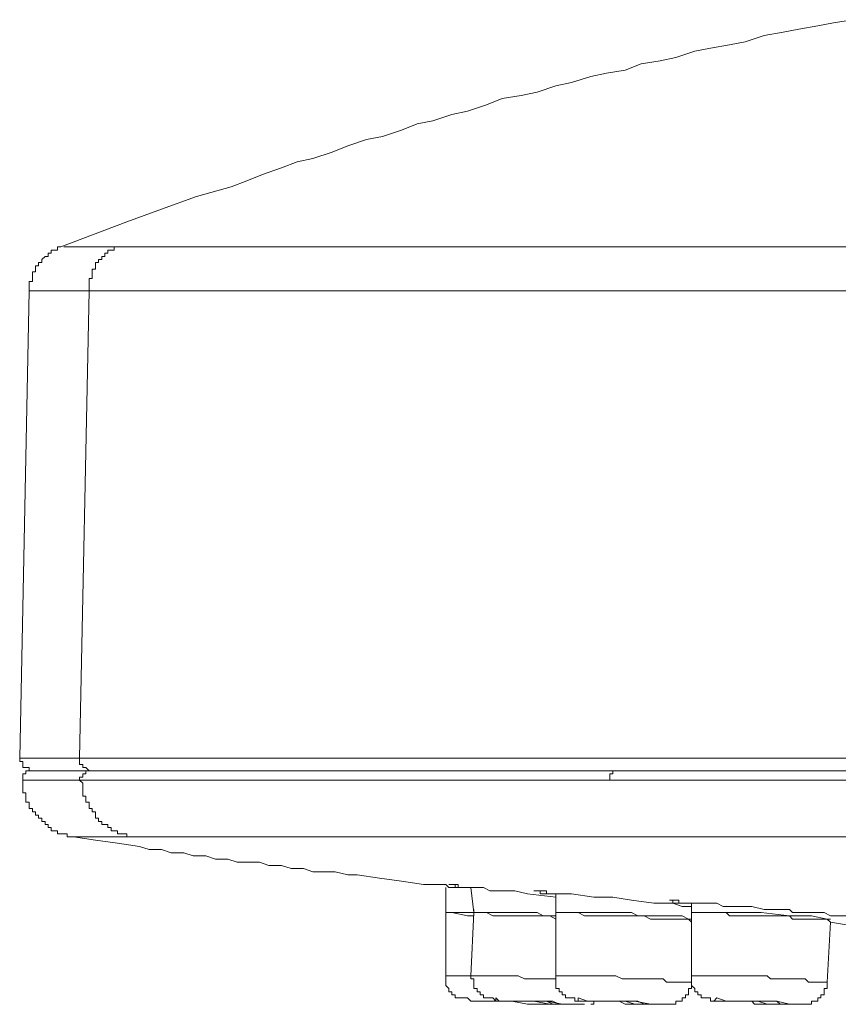
# Model space of a CAD drawing. Units: inches. Extents: x 144.9 to 232.9, y -277.9 to -214.7.
# Drawn here: x 182.4 to 184.1, y -231.3 to -229.1 of the extents above; entities that cross this region are included whole.
import ezdxf

# ---------------------------------------------------------------- set-up
doc = ezdxf.new("R2010")
doc.units = ezdxf.units.IN
doc.header["$MEASUREMENT"] = 0
doc.layers.add('图层 1', color=7, linetype='Continuous')

msp = doc.modelspace()

# ---------------------------------------------------------------- linework, layer by layer
at = {"layer": '图层 1', "lineweight": 9}
for points in [[(184.1405, -229.144), (184.0999, -229.1505), (184.0661, -229.1574), (184.0258, -229.1643), (183.9924, -229.1709), (183.9517, -229.1781), (183.9111, -229.1915), (183.8773, -229.1981), (183.8367, -229.2046), (183.8029, -229.2115), (183.7626, -229.2249), (183.7288, -229.2322), (183.6885, -229.2384), (183.6544, -229.2522), (183.6141, -229.2587), (183.5804, -229.2652), (183.5397, -229.2787), (183.5059, -229.2856), (183.4656, -229.299), (183.4319, -229.3062), (183.3912, -229.3128), (183.3578, -229.3262), (183.3171, -229.3397), (183.2834, -229.3466), (183.2427, -229.3603), (183.2093, -229.3669), (183.1756, -229.3803), (183.1352, -229.3937), (183.1011, -229.4003), (183.0608, -229.4141), (183.0271, -229.4272), (182.9864, -229.4409), (182.9527, -229.4478), (182.9189, -229.4613), (182.8786, -229.4751), (182.8452, -229.4885), (182.8111, -229.5019), (182.737, -229.5223), (182.6626, -229.5491), (182.5885, -229.5763), (182.4469, -229.6304)], [(182.4469, -229.6304), (182.44, -229.6304), (182.44, -229.6373), (182.4331, -229.6373), (182.4262, -229.6373), (182.4262, -229.6435), (182.42, -229.6435), (182.42, -229.6508), (182.4132, -229.6508), (182.4063, -229.6573), (182.4063, -229.6638), (182.3994, -229.6638), (182.3994, -229.6707), (182.3928, -229.6707), (182.3928, -229.6776), (182.3928, -229.6838), (182.3863, -229.6838), (182.3863, -229.6911), (182.3863, -229.6976), (182.3863, -229.7045), (182.3794, -229.7045), (182.3794, -229.7114), (182.3794, -229.7179), (182.3794, -229.7245)], [(182.5751, -229.6304), (182.5547, -229.6304), (182.5479, -229.6304), (182.5413, -229.6304), (182.5344, -229.6304), (182.5279, -229.6304), (182.521, -229.6304), (182.5144, -229.6304), (182.5076, -229.6304), (182.5007, -229.6304), (182.4941, -229.6304), (182.4872, -229.6304), (182.4807, -229.6304), (182.4738, -229.6304), (182.4669, -229.6304), (182.4604, -229.6304), (182.4538, -229.6304)], [(182.5751, -229.6304), (182.5682, -229.6304), (182.5613, -229.6304), (182.5613, -229.6373), (182.5547, -229.6373), (182.5479, -229.6373), (182.5479, -229.6435), (182.5413, -229.6435), (182.5413, -229.6508), (182.5344, -229.6508), (182.5344, -229.6573), (182.5279, -229.6573), (182.5279, -229.6638), (182.521, -229.6638), (182.521, -229.6707), (182.521, -229.6776), (182.5144, -229.6776), (182.5144, -229.6838), (182.5144, -229.6911), (182.5144, -229.6976), (182.5076, -229.6976), (182.5076, -229.7045), (182.5076, -229.7114), (182.5076, -229.7179), (182.5076, -229.7245)], [(186.4009, -229.6304), (185.922, -229.6304), (185.6857, -229.6304), (185.4428, -229.6304), (184.4847, -229.6304), (184.0055, -229.6304), (183.5263, -229.6304), (183.2903, -229.6304), (183.0539, -229.6304), (182.9327, -229.6304), (182.8111, -229.6304), (182.6895, -229.6304), (182.5751, -229.6304)], [(182.3794, -229.7245), (182.3591, -230.7242)], [(182.3794, -229.7245), (182.3863, -229.7245), (182.3928, -229.7245), (182.3994, -229.7245), (182.4063, -229.7245), (182.4132, -229.7245), (182.42, -229.7245), (182.4262, -229.7245), (182.4331, -229.7245), (182.44, -229.7245), (182.4538, -229.7245), (182.4604, -229.7245), (182.4669, -229.7245), (182.4738, -229.7245), (182.4807, -229.7245), (182.4941, -229.7245), (182.5007, -229.7245), (182.5076, -229.7245)], [(182.4872, -230.7242), (182.5076, -229.7245)], [(182.5076, -229.7245), (182.5682, -229.7245), (182.6288, -229.7245), (182.7504, -229.7245), (182.872, -229.7245), (182.9933, -229.7245), (183.2362, -229.7245), (183.4791, -229.7245), (183.9652, -229.7245), (184.4509, -229.7245), (184.9363, -229.7245), (185.4224, -229.7245), (185.6653, -229.7245), (185.9085, -229.7245), (186.1511, -229.7245), (186.3943, -229.7245)], [(182.4872, -230.7242), (182.3591, -230.7242)], [(182.3863, -230.7511), (182.3794, -230.7511), (182.3794, -230.7446), (182.3725, -230.7446), (182.3656, -230.7446), (182.3656, -230.7377), (182.3656, -230.7311), (182.3591, -230.7311), (182.3591, -230.7242)], [(186.3943, -230.7242), (185.8879, -230.7242), (185.3821, -230.7242), (184.8964, -230.7242), (184.5457, -230.7242), (184.2146, -230.7242), (183.9042, -230.7242), (183.6141, -230.7242), (183.3578, -230.7242), (183.1284, -230.7242), (182.9396, -230.7242), (182.7776, -230.7242), (182.6288, -230.7242), (182.5344, -230.7242), (182.4872, -230.7242)], [(182.4872, -230.7242), (182.4872, -230.7311), (182.4872, -230.7377), (182.4941, -230.7377), (182.4941, -230.7446), (182.5007, -230.7446), (182.5076, -230.7511), (182.5144, -230.7511)], [(182.3656, -230.7714), (182.3656, -230.7649), (182.3656, -230.758), (182.3725, -230.758), (182.3725, -230.7511), (182.3794, -230.7511)], [(182.5076, -230.7511), (182.3794, -230.7511)], [(182.3863, -230.7511), (182.3794, -230.7511)], [(182.5076, -230.7511), (182.3863, -230.7511)], [(182.5076, -230.7511), (182.5007, -230.7511), (182.5007, -230.758), (182.4941, -230.758), (182.4941, -230.7649), (182.4872, -230.7649), (182.4872, -230.7714)], [(182.5076, -230.7511), (182.6491, -230.7511), (182.7842, -230.7511), (182.9258, -230.7511), (183.0677, -230.7511), (183.2093, -230.7511), (183.3509, -230.7511), (183.4928, -230.7511), (183.6344, -230.7511)], [(182.5144, -230.7511), (182.5076, -230.7511)], [(183.6344, -230.7511), (183.6276, -230.7511), (183.6276, -230.758), (183.621, -230.758), (183.621, -230.7649), (183.621, -230.7714)], [(183.6344, -230.7511), (183.641, -230.7511)], [(183.6344, -230.7511), (186.3943, -230.7511)], [(182.4872, -230.7714), (182.3656, -230.7714)], [(182.3656, -230.7714), (182.3656, -230.778), (182.3656, -230.7852), (182.3656, -230.7914), (182.3656, -230.7983), (182.3725, -230.7983), (182.3725, -230.8056), (182.3725, -230.8118), (182.3725, -230.8186), (182.3794, -230.8186), (182.3794, -230.8259), (182.3794, -230.8321), (182.3863, -230.8321), (182.3863, -230.839), (182.3928, -230.839), (182.3928, -230.8459), (182.3994, -230.8459), (182.3994, -230.8524), (182.4063, -230.8524), (182.4063, -230.8596), (182.4132, -230.8596), (182.4132, -230.8662), (182.42, -230.8662), (182.42, -230.8727), (182.4262, -230.8727), (182.4262, -230.8796), (182.4331, -230.8796), (182.44, -230.8796), (182.44, -230.8865), (182.4469, -230.8865), (182.4538, -230.8865), (182.4604, -230.8865), (182.4604, -230.8927), (182.4669, -230.8927), (182.4738, -230.8927)], [(182.6019, -230.8927), (182.5954, -230.8927), (182.5885, -230.8927), (182.5885, -230.8865), (182.582, -230.8865), (182.5751, -230.8865), (182.5682, -230.8865), (182.5682, -230.8796), (182.5613, -230.8796), (182.5547, -230.8796), (182.5547, -230.8727), (182.5479, -230.8727), (182.5479, -230.8662), (182.5413, -230.8662), (182.5344, -230.8662), (182.5344, -230.8596), (182.5279, -230.8596), (182.5279, -230.8524), (182.521, -230.8524), (182.521, -230.8459), (182.521, -230.839), (182.5144, -230.839), (182.5144, -230.8321), (182.5076, -230.8321), (182.5076, -230.8259), (182.5076, -230.8186), (182.5007, -230.8186), (182.5007, -230.8118), (182.5007, -230.8056), (182.4941, -230.8056), (182.4941, -230.7983), (182.4941, -230.7914), (182.4941, -230.7852), (182.4941, -230.778), (182.4872, -230.7714)], [(183.621, -230.7714), (183.4791, -230.7714), (183.3375, -230.7714), (183.1959, -230.7714), (183.0539, -230.7714), (182.9864, -230.7714), (182.9123, -230.7714), (182.7708, -230.7714), (182.6288, -230.7714), (182.4872, -230.7714)], [(186.3943, -230.7714), (185.8879, -230.7714), (185.3821, -230.7714), (184.8964, -230.7714), (184.5457, -230.7714), (184.2146, -230.7714), (183.9042, -230.7714), (183.621, -230.7714)], [(182.4738, -230.8927), (182.6019, -230.8927)], [(183.2228, -230.9943), (183.1756, -230.9878), (183.1284, -230.9809), (183.0812, -230.974), (183.0608, -230.974), (183.034, -230.9675), (183.0136, -230.9675), (182.9864, -230.9675), (182.9664, -230.9606), (182.9396, -230.9606), (182.9189, -230.9537), (182.892, -230.9537), (182.872, -230.9471), (182.8452, -230.9471), (182.8245, -230.9471), (182.8045, -230.9403), (182.7776, -230.9403), (182.757, -230.9334), (182.7301, -230.9334), (182.7101, -230.9268), (182.6829, -230.9268), (182.6626, -230.9199), (182.6357, -230.9199), (182.6154, -230.9134), (182.5682, -230.9065), (182.521, -230.8996), (182.4738, -230.8927)], [(182.6019, -230.8927), (183.702, -230.8927)], [(183.702, -230.8927), (186.4009, -230.8927)], [(183.324, -231.0012), (183.3103, -231.0012), (183.2972, -231.0012), (183.2903, -231.0012), (183.2834, -231.0012), (183.2768, -231.0012), (183.2703, -230.9943), (183.2634, -230.9943), (183.2496, -230.9943), (183.2362, -230.9943), (183.2228, -230.9943)], [(183.2703, -231.0012), (183.2703, -231.0546)], [(183.5059, -231.0216), (183.4453, -231.0147), (183.4184, -231.0081), (183.4047, -231.0081), (183.3912, -231.0081), (183.3778, -231.0081), (183.3647, -231.0081), (183.3509, -231.0012), (183.344, -231.0012), (183.3375, -231.0012), (183.3306, -231.0012), (183.324, -231.0012), (183.3171, -231.0012), (183.3103, -231.0012), (183.3034, -231.0012), (183.2972, -231.0012), (183.2972, -230.9943), (183.2903, -230.9943), (183.2768, -230.9943)], [(183.2768, -230.9943), (183.2834, -230.9943), (183.2903, -230.9943), (183.2903, -231.0012), (183.2972, -231.0012), (183.3034, -231.0012), (183.3103, -231.0012), (183.3171, -231.0012), (183.324, -231.0012)], [(183.324, -231.0012), (183.3306, -231.0546)], [(183.796, -231.0415), (183.776, -231.0415), (183.7561, -231.0343), (183.7354, -231.0343), (183.7154, -231.0343), (183.6679, -231.0284), (183.6276, -231.0216), (183.6072, -231.0216), (183.5872, -231.0216), (183.5397, -231.0147), (183.5332, -231.0147), (183.5197, -231.0147), (183.5128, -231.0147), (183.4994, -231.0147), (183.4928, -231.0147), (183.486, -231.0147), (183.486, -231.0081), (183.4791, -231.0081), (183.4725, -231.0081), (183.4656, -231.0081), (183.4591, -231.0081)], [(183.4591, -231.0081), (183.4656, -231.0081), (183.4725, -231.0081), (183.4725, -231.0147), (183.4791, -231.0147), (183.486, -231.0147), (183.4928, -231.0147), (183.4994, -231.0147), (183.5059, -231.0147)], [(183.5059, -231.0147), (183.5059, -231.0546)], [(184.1137, -231.0619), (184.1068, -231.0619), (184.093, -231.0619), (184.0795, -231.0546), (184.0661, -231.0546), (184.0527, -231.0546), (184.0392, -231.0546), (184.0258, -231.0546), (184.0124, -231.0546), (184.0055, -231.0484), (183.9924, -231.0484), (183.9786, -231.0484), (183.9517, -231.0484), (183.9249, -231.0415), (183.8973, -231.0415), (183.8908, -231.0415), (183.8773, -231.0415), (183.8635, -231.0415), (183.8504, -231.0343), (183.8367, -231.0343), (183.8236, -231.0343), (183.8098, -231.0343), (183.796, -231.0343), (183.7898, -231.0343), (183.7829, -231.0343), (183.776, -231.0343), (183.7691, -231.0343), (183.7691, -231.0284), (183.7626, -231.0284), (183.7561, -231.0284), (183.7492, -231.0284)], [(183.7492, -231.0284), (183.7561, -231.0284), (183.7561, -231.0343), (183.7626, -231.0343), (183.7691, -231.0343), (183.776, -231.0343), (183.7829, -231.0343), (183.7898, -231.0343), (183.796, -231.0343)], [(183.796, -231.0343), (183.796, -231.0546)], [(183.2703, -231.0546), (183.2834, -231.0546), (183.3171, -231.0546), (183.3306, -231.0546)], [(183.3306, -231.0619), (183.3171, -231.0619), (183.2834, -231.0546), (183.2703, -231.0546)], [(183.2703, -231.0546), (183.2834, -231.0546)], [(183.2703, -231.0546), (183.2703, -231.1904)], [(183.3306, -231.0546), (183.324, -231.1904)], [(183.3306, -231.0484), (183.3306, -231.0546)], [(183.5059, -231.0619), (183.4928, -231.0619), (183.4791, -231.0619), (183.4656, -231.0546), (183.4453, -231.0546), (183.4319, -231.0546), (183.4184, -231.0546), (183.4047, -231.0546), (183.3912, -231.0546), (183.3778, -231.0546), (183.3647, -231.0546), (183.344, -231.0546), (183.3306, -231.0546)], [(183.5059, -231.0688), (183.4928, -231.0619), (183.4791, -231.0619), (183.4656, -231.0619), (183.4522, -231.0619), (183.4388, -231.0619), (183.4253, -231.0619), (183.4119, -231.0619), (183.3985, -231.0619), (183.3847, -231.0619), (183.3712, -231.0619), (183.3578, -231.0546), (183.344, -231.0546), (183.3306, -231.0546)], [(183.5059, -231.0484), (183.5059, -231.0546)], [(183.796, -231.0688), (183.7898, -231.0688), (183.776, -231.0619), (183.7626, -231.0619), (183.7492, -231.0619), (183.7423, -231.0619), (183.7288, -231.0619), (183.7154, -231.0619), (183.7085, -231.0619), (183.6951, -231.0619), (183.6816, -231.0619), (183.6679, -231.0546), (183.6617, -231.0546), (183.6479, -231.0546), (183.6344, -231.0546), (183.6276, -231.0546), (183.6141, -231.0546), (183.6007, -231.0546), (183.5872, -231.0546), (183.5804, -231.0546), (183.5669, -231.0546), (183.5535, -231.0546), (183.5397, -231.0546), (183.5332, -231.0546), (183.5197, -231.0546), (183.5059, -231.0546)], [(183.796, -231.0753), (183.7898, -231.0688), (183.776, -231.0688), (183.7626, -231.0688), (183.7492, -231.0688), (183.7423, -231.0688), (183.7288, -231.0688), (183.7154, -231.0688), (183.7085, -231.0688), (183.6951, -231.0619), (183.6816, -231.0619), (183.6679, -231.0619), (183.6617, -231.0619), (183.6479, -231.0619), (183.6344, -231.0619), (183.6276, -231.0619), (183.6141, -231.0619), (183.6007, -231.0619), (183.5872, -231.0619), (183.5804, -231.0619), (183.5669, -231.0619), (183.5535, -231.0546), (183.5466, -231.0546), (183.5332, -231.0546), (183.5197, -231.0546), (183.5059, -231.0546)], [(183.5059, -231.0546), (183.5059, -231.1904)], [(183.796, -231.0546), (183.8098, -231.0546), (183.8436, -231.0546), (183.8908, -231.0546), (183.9448, -231.0546), (184.0055, -231.0619), (184.0527, -231.0619), (184.0864, -231.0688), (184.093, -231.0688)], [(184.093, -231.0753), (184.0864, -231.0688), (184.0795, -231.0688), (184.0661, -231.0688), (184.0596, -231.0688), (184.0527, -231.0688), (184.0392, -231.0688), (184.0323, -231.0688), (184.0258, -231.0688), (184.0124, -231.0688), (184.0055, -231.0619), (183.9986, -231.0619), (183.9855, -231.0619), (183.9786, -231.0619), (183.9717, -231.0619), (183.9579, -231.0619), (183.9517, -231.0619), (183.9448, -231.0619), (183.9311, -231.0619), (183.9249, -231.0619), (183.918, -231.0619), (183.9042, -231.0619), (183.8973, -231.0619), (183.8908, -231.0619), (183.8773, -231.0619), (183.8704, -231.0546), (183.8635, -231.0546), (183.8504, -231.0546), (183.8436, -231.0546), (183.8367, -231.0546), (183.8236, -231.0546), (183.8167, -231.0546), (183.8098, -231.0546), (183.796, -231.0546)], [(183.796, -231.0546), (183.796, -231.1904)], [(183.796, -231.0546), (183.8098, -231.0546)], [(184.0864, -231.2035), (184.093, -231.0753)], [(184.093, -231.0619), (184.0999, -231.0619), (184.1068, -231.0619), (184.1137, -231.0619), (184.1202, -231.0619), (184.1271, -231.0619), (184.1336, -231.0619), (184.1405, -231.0619), (184.1471, -231.0688), (184.154, -231.0688)], [(184.1743, -231.0887), (184.093, -231.0753)], [(183.324, -231.1904), (183.3103, -231.1904), (183.2768, -231.1904), (183.2703, -231.1904)], [(183.2703, -231.1904), (183.2703, -231.1966), (183.2703, -231.2035), (183.2703, -231.2107), (183.2768, -231.2169), (183.2768, -231.2241), (183.2834, -231.2241), (183.2834, -231.2307), (183.2903, -231.2307), (183.2903, -231.2372), (183.2972, -231.2372), (183.3034, -231.2372), (183.3103, -231.2372), (183.3171, -231.2372)], [(183.5059, -231.1966), (183.4928, -231.1966), (183.4791, -231.1966), (183.4656, -231.1966), (183.4522, -231.1966), (183.4388, -231.1966), (183.4253, -231.1904), (183.4119, -231.1904), (183.3985, -231.1904), (183.3847, -231.1904), (183.3712, -231.1904), (183.3578, -231.1904), (183.344, -231.1904), (183.324, -231.1904)], [(183.3306, -231.1904), (183.324, -231.1904), (183.324, -231.1966), (183.3306, -231.1966), (183.3306, -231.2035), (183.3306, -231.2107), (183.3306, -231.2169), (183.3375, -231.2169), (183.3375, -231.2241), (183.344, -231.2241), (183.344, -231.2307), (183.3509, -231.2307), (183.3509, -231.2372), (183.3578, -231.2372), (183.3647, -231.2372), (183.3712, -231.2372), (183.3778, -231.2445), (183.3847, -231.2445), (183.3912, -231.2445), (183.3985, -231.2445)], [(183.796, -231.2035), (183.7829, -231.2035), (183.776, -231.2035), (183.7626, -231.2035), (183.7561, -231.2035), (183.7423, -231.2035), (183.7354, -231.1966), (183.7219, -231.1966), (183.7154, -231.1966), (183.702, -231.1966), (183.6951, -231.1966), (183.6816, -231.1966), (183.6747, -231.1966), (183.6617, -231.1966), (183.6544, -231.1966), (183.6479, -231.1966), (183.6344, -231.1904), (183.6276, -231.1904), (183.6141, -231.1904), (183.6072, -231.1904), (183.5938, -231.1904), (183.5872, -231.1904), (183.5738, -231.1904), (183.5669, -231.1904), (183.5535, -231.1904), (183.5466, -231.1904), (183.5332, -231.1904), (183.5263, -231.1904), (183.5128, -231.1904), (183.5059, -231.1904)], [(183.5059, -231.1904), (183.5059, -231.1966), (183.5059, -231.2035), (183.5059, -231.2107), (183.5059, -231.2169), (183.5128, -231.2169), (183.5128, -231.2241), (183.5197, -231.2241), (183.5197, -231.2307), (183.5263, -231.2307), (183.5263, -231.2372), (183.5332, -231.2372), (183.5397, -231.2372), (183.5466, -231.2372), (183.5466, -231.2445), (183.5535, -231.2445), (183.5604, -231.2445), (183.5669, -231.2445), (183.5738, -231.2445), (183.5872, -231.2445), (183.5938, -231.2445)], [(184.0864, -231.2035), (184.0795, -231.2035), (184.073, -231.2035), (184.0596, -231.2035), (184.0527, -231.2035), (184.0461, -231.2035), (184.0392, -231.1966), (184.0323, -231.1966), (184.0189, -231.1966), (184.0124, -231.1966), (184.0055, -231.1966), (183.9986, -231.1966), (183.9924, -231.1966), (183.9786, -231.1966), (183.9717, -231.1966), (183.9652, -231.1966), (183.9579, -231.1904), (183.9517, -231.1904), (183.938, -231.1904), (183.9311, -231.1904), (183.9249, -231.1904), (183.918, -231.1904), (183.9111, -231.1904), (183.8973, -231.1904), (183.8908, -231.1904), (183.8842, -231.1904), (183.8773, -231.1904), (183.8704, -231.1904), (183.857, -231.1904), (183.8504, -231.1904), (183.8436, -231.1904), (183.8367, -231.1904), (183.8301, -231.1904), (183.8167, -231.1904), (183.8098, -231.1904), (183.8029, -231.1904), (183.796, -231.1904)], [(183.796, -231.1904), (183.796, -231.1966), (183.796, -231.2035), (183.796, -231.2107), (183.8029, -231.2169), (183.8029, -231.2241), (183.8098, -231.2241), (183.8098, -231.2307), (183.8167, -231.2307), (183.8167, -231.2372), (183.8236, -231.2372), (183.8301, -231.2372), (183.8367, -231.2372), (183.8367, -231.2445), (183.8436, -231.2445), (183.8504, -231.2445), (183.857, -231.2445), (183.8635, -231.2445), (183.8704, -231.2445), (183.8773, -231.2445), (183.8842, -231.2445), (183.8908, -231.2445), (183.8973, -231.2445), (183.9042, -231.2445)], [(183.7423, -231.251), (183.7492, -231.251), (183.7561, -231.251), (183.7626, -231.251), (183.7626, -231.2445), (183.7691, -231.2445), (183.776, -231.2445), (183.776, -231.2372), (183.7829, -231.2372), (183.7829, -231.2307), (183.7898, -231.2307), (183.7898, -231.2241), (183.7898, -231.2169), (183.796, -231.2169), (183.796, -231.2107), (183.796, -231.2035)], [(184.0258, -231.251), (184.0323, -231.251), (184.0392, -231.251), (184.0461, -231.251), (184.0527, -231.251), (184.0527, -231.2445), (184.0596, -231.2445), (184.0661, -231.2445), (184.0661, -231.2372), (184.073, -231.2372), (184.073, -231.2307), (184.0795, -231.2307), (184.0795, -231.2241), (184.0795, -231.2169), (184.0864, -231.2169), (184.0864, -231.2107), (184.0864, -231.2035)], [(183.5059, -231.251), (183.4994, -231.251), (183.4791, -231.251), (183.4453, -231.251), (183.4119, -231.2445), (183.3712, -231.2445), (183.344, -231.2445), (183.324, -231.2445), (183.3171, -231.2372)], [(183.5535, -231.251), (183.5669, -231.251), (183.5604, -231.251), (183.5466, -231.251), (183.5197, -231.251), (183.486, -231.2445), (183.4453, -231.2445), (183.4119, -231.2445), (183.3847, -231.2445), (183.3778, -231.2372), (183.3778, -231.2445), (183.3912, -231.2445), (183.4184, -231.2445), (183.4591, -231.2445), (183.4928, -231.251), (183.5263, -231.251), (183.5535, -231.251), (183.5535, -231.251)], [(183.7423, -231.251), (183.7288, -231.251), (183.7085, -231.251), (183.6747, -231.2445), (183.6344, -231.2445), (183.6007, -231.2445), (183.5738, -231.2445), (183.5535, -231.2372), (183.5535, -231.2445), (183.5604, -231.2445), (183.5872, -231.2445), (183.5938, -231.2445)], [(183.5804, -231.251), (183.5872, -231.251), (183.5872, -231.2445), (183.5938, -231.2445)], [(183.5938, -231.2445), (183.6007, -231.2445), (183.6141, -231.2445), (183.621, -231.2445), (183.6344, -231.2445), (183.641, -231.2445), (183.6544, -231.251), (183.6679, -231.251), (183.6747, -231.251), (183.6885, -231.251), (183.6951, -231.251), (183.7085, -231.251), (183.7154, -231.251), (183.7288, -231.251), (183.7423, -231.251)], [(183.9042, -231.2445), (183.918, -231.2445), (183.9249, -231.2445), (183.9311, -231.251), (183.9448, -231.251), (183.9517, -231.251), (183.9579, -231.251), (183.9717, -231.251), (183.9786, -231.251), (183.9924, -231.251), (183.9986, -231.251), (184.0055, -231.251), (184.0189, -231.251), (184.0258, -231.251)], [(183.5059, -231.251), (183.5197, -231.251), (183.5263, -231.251)]]:
    msp.add_lwpolyline(points, dxfattribs=at)
for points, knots in [([(183.5128, -231.251), (183.5128, -231.251), (183.5197, -231.251), (183.5197, -231.251), (183.5197, -231.251), (183.5128, -231.251), (183.5128, -231.251), (183.5128, -231.251), (183.4994, -231.2445), (183.4994, -231.2445), (183.4994, -231.2445), (183.4791, -231.2445), (183.4791, -231.2445), (183.4791, -231.2445), (183.4591, -231.2445), (183.4591, -231.2445), (183.4591, -231.2445), (183.4388, -231.2445), (183.4388, -231.2445), (183.4388, -231.2445), (183.4253, -231.2445), (183.4253, -231.2445), (183.4253, -231.2445), (183.4184, -231.2445), (183.4184, -231.2445), (183.4184, -231.2445), (183.4253, -231.2445), (183.4253, -231.2445), (183.4253, -231.2445), (183.4453, -231.2445), (183.4453, -231.2445), (183.4453, -231.2445), (183.4656, -231.2445), (183.4656, -231.2445), (183.4656, -231.2445), (183.486, -231.2445), (183.486, -231.2445), (183.486, -231.2445), (183.4994, -231.251), (183.4994, -231.251), (183.4994, -231.251), (183.5128, -231.251), (183.5128, -231.251), (183.5128, -231.251), (183.5128, -231.251), (183.5128, -231.251)], [0, 0, 0, 0, 1, 1, 1, 2, 2, 2, 3, 3, 3, 4, 4, 4, 5, 5, 5, 6, 6, 6, 7, 7, 7, 8, 8, 8, 9, 9, 9, 10, 10, 10, 11, 11, 11, 12, 12, 12, 13, 13, 13, 14, 14, 14, 15, 15, 15, 15]), ([(183.6885, -231.251), (183.6885, -231.251), (183.6951, -231.251), (183.6951, -231.251), (183.6951, -231.251), (183.702, -231.251), (183.702, -231.251), (183.702, -231.251), (183.6951, -231.251), (183.6951, -231.251), (183.6951, -231.251), (183.6816, -231.2445), (183.6816, -231.2445), (183.6816, -231.2445), (183.6617, -231.2445), (183.6617, -231.2445), (183.6617, -231.2445), (183.641, -231.2445), (183.641, -231.2445), (183.641, -231.2445), (183.621, -231.2445), (183.621, -231.2445), (183.621, -231.2445), (183.6072, -231.2445), (183.6072, -231.2445), (183.6072, -231.2445), (183.5938, -231.2445), (183.5938, -231.2445), (183.5938, -231.2445), (183.6007, -231.2445), (183.6007, -231.2445), (183.6007, -231.2445), (183.6141, -231.2445), (183.6141, -231.2445), (183.6141, -231.2445), (183.6344, -231.2445), (183.6344, -231.2445), (183.6344, -231.2445), (183.6544, -231.2445), (183.6544, -231.2445), (183.6544, -231.2445), (183.6747, -231.251), (183.6747, -231.251), (183.6747, -231.251), (183.6885, -231.251), (183.6885, -231.251), (183.6885, -231.251), (183.6885, -231.251), (183.6885, -231.251)], [0, 0, 0, 0, 1, 1, 1, 2, 2, 2, 3, 3, 3, 4, 4, 4, 5, 5, 5, 6, 6, 6, 7, 7, 7, 8, 8, 8, 9, 9, 9, 10, 10, 10, 11, 11, 11, 12, 12, 12, 13, 13, 13, 14, 14, 14, 15, 15, 15, 16, 16, 16, 16]), ([(184.0258, -231.251), (184.0258, -231.251), (184.0323, -231.251), (184.0323, -231.251), (184.0323, -231.251), (184.0258, -231.251), (184.0258, -231.251), (184.0258, -231.251), (184.0055, -231.251), (184.0055, -231.251), (184.0055, -231.251), (183.9786, -231.2445), (183.9786, -231.2445), (183.9786, -231.2445), (183.938, -231.2445), (183.938, -231.2445), (183.938, -231.2445), (183.9042, -231.2445), (183.9042, -231.2445), (183.9042, -231.2445), (183.8704, -231.2445), (183.8704, -231.2445), (183.8704, -231.2445), (183.8504, -231.2372), (183.8504, -231.2372), (183.8504, -231.2372), (183.8436, -231.2445), (183.8436, -231.2445), (183.8436, -231.2445), (183.8504, -231.2445), (183.8504, -231.2445), (183.8504, -231.2445), (183.8704, -231.2445), (183.8704, -231.2445), (183.8704, -231.2445), (183.8973, -231.2445), (183.8973, -231.2445), (183.8973, -231.2445), (183.9042, -231.2445), (183.9042, -231.2445)], [0, 0, 0, 0, 1, 1, 1, 2, 2, 2, 3, 3, 3, 4, 4, 4, 5, 5, 5, 6, 6, 6, 7, 7, 7, 8, 8, 8, 9, 9, 9, 10, 10, 10, 11, 11, 11, 12, 12, 12, 13, 13, 13, 13]), ([(183.9717, -231.251), (183.9717, -231.251), (183.9855, -231.251), (183.9855, -231.251), (183.9855, -231.251), (183.9924, -231.251), (183.9924, -231.251), (183.9924, -231.251), (183.9855, -231.251), (183.9855, -231.251), (183.9855, -231.251), (183.9786, -231.2445), (183.9786, -231.2445), (183.9786, -231.2445), (183.9579, -231.2445), (183.9579, -231.2445), (183.9579, -231.2445), (183.938, -231.2445), (183.938, -231.2445), (183.938, -231.2445), (183.918, -231.2445), (183.918, -231.2445), (183.918, -231.2445), (183.9042, -231.2445), (183.9042, -231.2445), (183.9042, -231.2445), (183.8908, -231.2445), (183.8908, -231.2445), (183.8908, -231.2445), (183.8842, -231.2445), (183.8842, -231.2445), (183.8842, -231.2445), (183.8908, -231.2445), (183.8908, -231.2445), (183.8908, -231.2445), (183.8973, -231.2445), (183.8973, -231.2445), (183.8973, -231.2445), (183.918, -231.2445), (183.918, -231.2445), (183.918, -231.2445), (183.938, -231.2445), (183.938, -231.2445), (183.938, -231.2445), (183.9579, -231.251), (183.9579, -231.251), (183.9579, -231.251), (183.9717, -231.251), (183.9717, -231.251), (183.9717, -231.251), (183.9717, -231.251), (183.9717, -231.251)], [0, 0, 0, 0, 1, 1, 1, 2, 2, 2, 3, 3, 3, 4, 4, 4, 5, 5, 5, 6, 6, 6, 7, 7, 7, 8, 8, 8, 9, 9, 9, 10, 10, 10, 11, 11, 11, 12, 12, 12, 13, 13, 13, 14, 14, 14, 15, 15, 15, 16, 16, 16, 17, 17, 17, 17])]:
    msp.add_open_spline(points, degree=3, knots=knots, dxfattribs=at)

doc.saveas('drawing.dxf')
